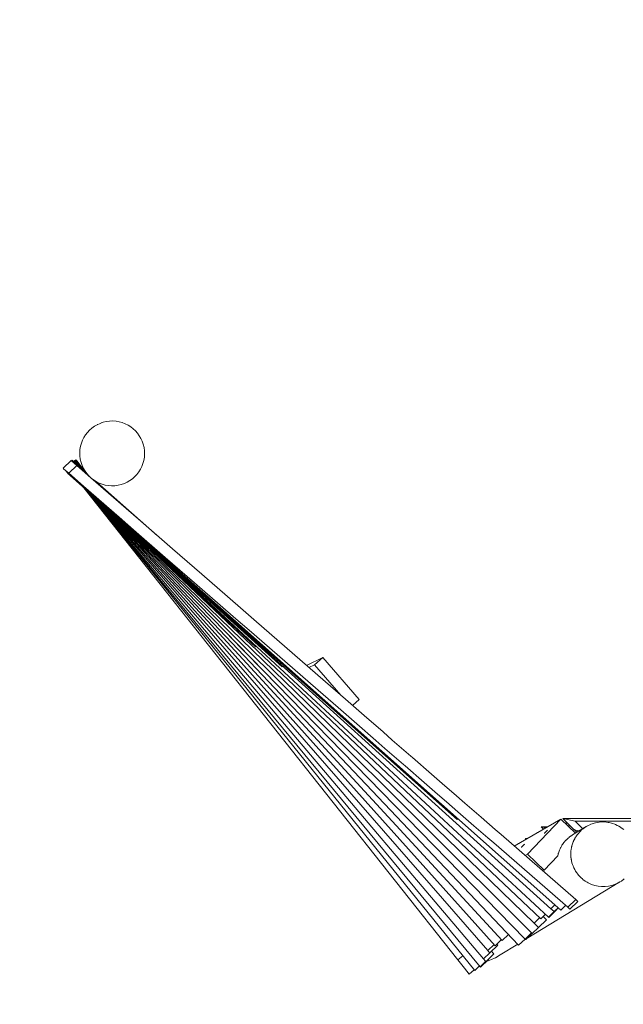
# Model space of a CAD drawing. Units: millimetres. Extents: x 111.2 to 158, y 73.5 to 132.6.
# Drawn here: x 130.2 to 136.7, y 85.6 to 96.2 of the extents above; entities that cross this region are included whole.
import ezdxf

# ---------------------------------------------------------------- set-up
doc = ezdxf.new("R2010")
doc.units = ezdxf.units.MM
doc.header["$MEASUREMENT"] = 0
doc.linetypes.add('AI-Linetype-8', pattern=[2.116667, 1.058333, -1.058333])
doc.linetypes.add('AI-Linetype-9', pattern=[2.116667, 1.058333, -1.058333])
doc.layers.add('Ebene 1', color=7, linetype='Continuous', lineweight=0)

# ---------------------------------------------------------------- blocks, each defined once
blk = doc.blocks.new('Block_0')
at = {"layer": 'Ebene 1', "color": 250, "linetype": 'AI-Linetype-9', "lineweight": 18}
blk.add_open_spline([(156.447, 91.58), (158.017, 97.843), (154.213, 104.193), (147.95, 105.763), (143.671, 106.836), (139.152, 105.409), (136.266, 102.073)], degree=3, knots=[0, 0, 0, 0, 1, 1, 1, 2, 2, 2, 2], dxfattribs=at)
at = {"layer": 'Ebene 1', "color": 250, "linetype": 'AI-Linetype-8', "lineweight": 18}
blk.add_open_spline([(136.266, 102.073), (130.435, 104.859), (123.45, 102.391), (120.665, 96.56), (118.771, 92.598), (119.256, 87.908), (121.921, 84.417)], degree=3, knots=[0, 0, 0, 0, 1, 1, 1, 2, 2, 2, 2], dxfattribs=at)
blk = doc.blocks.new('Block_1')
at = {"layer": 'Ebene 1', "color": 250, "lineweight": 9}
for p, q in [((131.062, 91.828), (131.06, 91.827)), ((131.06, 91.827), (131.06, 91.827)), ((131.106, 91.847), (131.104, 91.846)), ((131.106, 91.847), (131.106, 91.847)), ((130.691, 91.355), (130.777, 91.439)), ((130.838, 91.386), (130.752, 91.302)), ((130.777, 91.439), (130.782, 91.435)), ((130.782, 91.435), (130.79, 91.443)), ((130.782, 91.435), (130.838, 91.386)), ((130.79, 91.443), (130.817, 91.417)), ((130.804, 91.429), (130.828, 91.448)), ((130.808, 91.425), (130.815, 91.432)), ((130.81, 91.41), (130.815, 91.415)), ((130.815, 91.432), (130.839, 91.407)), ((130.817, 91.417), (130.815, 91.415)), ((130.815, 91.415), (130.826, 91.405)), ((130.816, 91.431), (130.822, 91.437)), ((130.817, 91.417), (130.82, 91.414)), ((130.821, 91.43), (130.818, 91.428)), ((130.819, 91.412), (130.825, 91.42)), ((130.821, 91.43), (130.868, 91.38)), ((130.822, 91.437), (130.883, 91.369)), ((130.825, 91.438), (130.823, 91.436)), ((130.825, 91.438), (130.908, 91.343)), ((130.833, 91.413), (130.825, 91.42)), ((130.826, 91.405), (130.836, 91.396)), ((130.828, 91.448), (130.839, 91.436)), ((130.83, 91.433), (130.835, 91.438)), ((130.834, 91.392), (130.832, 91.391)), ((130.859, 91.389), (130.833, 91.413)), ((130.834, 91.392), (130.84, 91.4)), ((130.834, 91.392), (130.99, 91.253)), ((130.835, 91.438), (130.841, 91.43)), ((130.839, 91.436), (130.837, 91.435)), ((130.838, 91.386), (130.987, 91.256)), ((130.839, 91.436), (130.923, 91.329)), ((130.84, 91.4), (130.933, 91.317)), ((130.841, 91.43), (130.85, 91.418)), ((130.846, 91.417), (130.844, 91.416)), ((130.846, 91.417), (130.914, 91.337)), ((130.848, 91.415), (130.849, 91.417)), ((130.85, 91.418), (130.849, 91.417)), ((130.849, 91.417), (130.869, 91.393)), ((130.85, 91.418), (130.921, 91.331)), ((130.857, 91.387), (130.856, 91.386)), ((130.857, 91.387), (130.859, 91.389)), ((130.891, 91.356), (130.857, 91.387)), ((130.859, 91.389), (130.929, 91.323)), ((130.869, 91.393), (130.882, 91.377)), ((130.882, 91.377), (130.881, 91.376)), ((130.882, 91.377), (130.918, 91.334)), ((130.883, 91.369), (130.899, 91.351)), ((130.885, 91.365), (130.887, 91.363)), ((130.885, 91.365), (130.885, 91.365)), ((130.696, 91.351), (130.691, 91.355)), ((130.752, 91.302), (130.696, 91.351)), ((130.727, 91.323), (130.725, 91.321)), ((130.733, 91.314), (130.725, 91.321)), ((130.743, 91.305), (130.733, 91.314)), ((130.746, 91.307), (130.74, 91.302)), ((130.74, 91.302), (134.947, 87.562)), ((130.752, 91.302), (130.911, 91.163)), ((130.89, 91.355), (130.891, 91.356)), ((130.891, 91.356), (130.932, 91.32)), ((130.99, 91.253), (131.373, 90.92)), ((130.898, 91.161), (132.769, 89.427)), ((130.9, 91.159), (133.055, 89.21)), ((130.911, 91.163), (131.295, 90.829)), ((130.911, 91.163), (136.063, 86.584)), ((130.916, 91.145), (134.953, 86.045)), ((131.057, 91.207), (131.71, 90.626)), ((131.336, 91.186), (131.336, 91.185)), ((131.336, 91.185), (131.338, 91.186)), ((131.38, 91.204), (131.382, 91.205)), ((131.382, 91.205), (131.382, 91.205)), ((130.921, 91.14), (135.135, 85.93)), ((130.927, 91.134), (135.194, 85.971)), ((130.935, 91.127), (135.23, 86.056)), ((130.945, 91.118), (135.277, 86.146)), ((130.958, 91.106), (135.356, 86.198)), ((130.975, 91.09), (135.433, 86.253)), ((130.997, 91.069), (135.609, 86.203)), ((131.031, 91.038), (135.679, 86.27)), ((131.089, 90.985), (135.755, 86.329)), ((131.214, 90.868), (135.777, 86.442)), ((131.452, 90.692), (131.295, 90.829)), ((131.373, 90.92), (131.531, 90.783)), ((131.531, 90.783), (131.874, 90.484)), ((131.795, 90.393), (131.452, 90.692)), ((131.504, 90.613), (135.931, 86.508)), ((131.593, 90.517), (135.848, 86.489)), ((131.874, 90.484), (132.189, 90.21)), ((131.757, 90.398), (135.958, 86.597)), ((132.11, 90.119), (131.795, 90.393)), ((132.189, 90.21), (132.466, 89.969)), ((132.387, 89.878), (132.11, 90.119)), ((132.557, 89.73), (132.387, 89.878)), ((132.466, 89.969), (132.636, 89.821)), ((132.636, 89.821), (132.778, 89.698)), ((132.699, 89.607), (132.557, 89.73)), ((132.778, 89.698), (133.578, 89.001)), ((132.699, 89.607), (133.499, 88.911)), ((133.012, 89.005), (132.488, 89.543)), ((132.769, 89.427), (132.775, 89.434)), ((133.497, 89.311), (133.32, 89.226)), ((133.406, 89.233), (133.345, 89.204)), ((133.497, 89.311), (133.406, 89.233)), ((133.406, 89.233), (133.69, 88.903)), ((133.888, 88.857), (133.497, 89.311)), ((133.055, 89.21), (133.062, 89.218)), ((133.011, 89.006), (133.012, 89.006)), ((133.578, 89.001), (133.739, 88.861)), ((133.66, 88.77), (133.499, 88.911)), ((133.739, 88.861), (133.942, 88.685)), ((133.816, 88.794), (133.888, 88.857)), ((133.863, 88.594), (133.66, 88.77)), ((134.067, 88.416), (133.863, 88.594)), ((133.942, 88.685), (134.146, 88.507)), ((134.146, 88.507), (134.245, 88.42)), ((134.166, 88.33), (134.067, 88.416)), ((134.245, 88.42), (134.445, 88.246)), ((134.367, 88.156), (134.166, 88.33)), ((134.445, 88.246), (134.462, 88.231)), ((134.462, 88.231), (134.667, 88.053)), ((134.384, 88.141), (134.367, 88.156)), ((134.588, 87.963), (134.384, 88.141)), ((134.734, 87.836), (134.588, 87.963)), ((134.667, 88.053), (134.812, 87.927)), ((134.812, 87.927), (134.909, 87.843)), ((134.83, 87.753), (134.734, 87.836)), ((134.952, 87.646), (134.83, 87.753)), ((134.909, 87.843), (135.03, 87.737)), ((135.125, 87.495), (134.952, 87.646)), ((135.03, 87.737), (135.204, 87.586)), ((134.947, 87.562), (134.954, 87.57)), ((135.204, 87.586), (135.356, 87.454)), ((136.064, 87.566), (135.561, 87.275)), ((136.064, 87.566), (135.705, 87.187)), ((136.223, 87.415), (136.064, 87.566)), ((136.22, 87.542), (136.085, 87.571)), ((136.085, 87.571), (136.21, 87.451)), ((136.085, 87.571), (139.052, 87.571)), ((136.264, 87.499), (136.22, 87.542)), ((136.22, 87.542), (136.264, 87.542)), ((136.264, 87.542), (136.838, 87.543)), ((135.277, 87.363), (135.125, 87.495)), ((135.356, 87.454), (135.42, 87.398)), ((135.853, 87.481), (135.922, 87.484)), ((135.901, 87.472), (135.853, 87.481)), ((135.853, 87.481), (135.878, 87.458)), ((136.112, 87.521), (136.138, 87.521)), ((136.17, 87.49), (136.137, 87.497)), ((136.239, 87.424), (136.17, 87.49)), ((136.338, 87.485), (136.19, 87.395)), ((136.21, 87.451), (136.264, 87.44)), ((136.302, 87.462), (136.264, 87.499)), ((135.341, 87.308), (135.277, 87.363)), ((135.42, 87.398), (136.226, 86.697)), ((135.683, 87.357), (135.705, 87.358)), ((135.683, 87.357), (135.684, 87.351)), ((135.684, 87.346), (135.683, 87.357)), ((135.69, 87.35), (135.684, 87.351)), ((135.684, 87.351), (135.684, 87.346)), ((135.808, 87.421), (135.814, 87.422)), ((135.812, 87.42), (135.808, 87.421)), ((135.808, 87.421), (135.81, 87.419)), ((136.242, 87.397), (136.241, 87.396)), ((135.341, 87.308), (136.139, 86.613)), ((135.605, 87.304), (135.612, 87.304)), ((135.61, 87.303), (135.605, 87.304)), ((135.605, 87.304), (135.607, 87.301)), ((135.705, 87.187), (135.679, 87.172)), ((135.705, 87.187), (135.886, 87.015)), ((135.886, 87.015), (136.031, 87.168)), ((135.886, 87.015), (135.87, 87.006)), ((135.692, 86.271), (136.703, 86.887)), ((136.139, 86.613), (136.226, 86.697)), ((136.226, 86.697), (136.249, 86.677)), ((135.933, 86.507), (136.019, 86.59)), ((135.936, 86.504), (136.022, 86.588)), ((135.958, 86.597), (136.001, 86.639)), ((135.971, 86.585), (135.958, 86.597)), ((135.992, 86.567), (135.971, 86.585)), ((136.034, 86.609), (135.992, 86.567)), ((136.017, 86.592), (136.019, 86.59)), ((136.019, 86.59), (136.022, 86.588)), ((136.063, 86.584), (136.114, 86.634)), ((136.163, 86.593), (136.139, 86.613)), ((136.163, 86.593), (136.249, 86.677)), ((135.777, 86.442), (135.836, 86.5)), ((135.825, 86.395), (135.911, 86.479)), ((135.848, 86.489), (135.899, 86.539)), ((135.874, 86.515), (135.889, 86.5)), ((135.889, 86.5), (135.911, 86.479)), ((135.931, 86.508), (135.992, 86.567)), ((135.933, 86.507), (135.931, 86.508)), ((135.936, 86.504), (135.933, 86.507)), ((135.755, 86.329), (135.824, 86.396)), ((135.787, 86.432), (135.777, 86.442)), ((135.803, 86.416), (135.787, 86.432)), ((135.825, 86.395), (135.803, 86.416)), ((135.356, 86.198), (135.423, 86.264)), ((135.433, 86.253), (135.5, 86.318)), ((135.609, 86.203), (135.678, 86.27)), ((135.657, 86.25), (135.683, 86.265)), ((135.679, 86.27), (135.748, 86.336)), ((135.685, 86.264), (135.679, 86.27)), ((135.685, 86.264), (135.753, 86.331)), ((135.277, 86.146), (135.345, 86.211)), ((135.384, 86.206), (135.298, 86.122)), ((135.375, 86.216), (135.384, 86.206)), ((135.411, 86.1), (135.599, 86.214)), ((134.953, 86.045), (135.007, 86.088)), ((134.996, 85.991), (134.953, 86.045)), ((135.197, 85.967), (135.283, 86.051)), ((135.23, 86.056), (135.298, 86.122)), ((135.248, 86.035), (135.23, 86.056)), ((135.255, 86.026), (135.342, 86.11)), ((135.285, 86.137), (135.277, 86.146)), ((135.282, 86.052), (135.283, 86.051)), ((135.298, 86.122), (135.285, 86.137)), ((135.316, 86.14), (135.334, 86.119)), ((135.334, 86.119), (135.342, 86.11)), ((135.359, 86.069), (135.411, 86.1)), ((135.023, 85.956), (134.996, 85.991)), ((135.074, 85.892), (135.023, 85.956)), ((135.074, 85.892), (135.13, 85.937)), ((135.135, 85.93), (135.186, 85.98)), ((135.194, 85.971), (135.253, 86.029)), ((135.197, 85.967), (135.194, 85.971)), ((135.255, 86.026), (135.248, 86.035))]:
    blk.add_line(p, q, dxfattribs=at)
for points in [[(136.338, 87.485), (136.333, 87.481), (136.323, 87.475), (136.311, 87.465), (136.309, 87.464), (136.304, 87.46), (136.293, 87.452), (136.285, 87.445), (136.279, 87.438), (136.277, 87.437), (136.266, 87.426), (136.254, 87.412), (136.253, 87.411), (136.251, 87.408), (136.248, 87.405), (136.242, 87.397), (136.242, 87.397), (136.241, 87.396), (136.234, 87.385), (136.227, 87.375), (136.227, 87.375), (136.222, 87.367), (136.221, 87.366), (136.219, 87.362), (136.217, 87.359), (136.215, 87.354), (136.208, 87.342), (136.203, 87.332), (136.2, 87.323), (136.199, 87.321), (136.191, 87.3), (136.19, 87.297), (136.187, 87.288), (136.184, 87.277), (136.183, 87.271), (136.181, 87.267), (136.18, 87.261), (136.178, 87.252), (136.177, 87.244), (136.176, 87.239), (136.174, 87.223), (136.173, 87.21), (136.173, 87.208), (136.173, 87.198), (136.172, 87.185), (136.173, 87.177), (136.173, 87.163), (136.174, 87.148), (136.175, 87.146), (136.177, 87.136), (136.177, 87.131), (136.178, 87.126), (136.179, 87.124), (136.181, 87.11), (136.184, 87.1), (136.185, 87.095), (136.191, 87.074), (136.194, 87.068), (136.196, 87.062), (136.197, 87.059), (136.2, 87.052), (136.204, 87.041), (136.205, 87.039), (136.215, 87.021), (136.218, 87.015), (136.219, 87.014), (136.223, 87.005), (136.237, 86.986), (136.24, 86.981), (136.245, 86.974), (136.259, 86.957), (136.269, 86.945), (136.283, 86.932), (136.297, 86.919), (136.303, 86.914), (136.327, 86.896), (136.348, 86.884), (136.36, 86.877), (136.394, 86.861), (136.43, 86.849), (136.467, 86.841), (136.504, 86.837), (136.542, 86.837), (136.579, 86.841), (136.616, 86.849), (136.652, 86.862), (136.686, 86.878), (136.703, 86.887), (136.718, 86.897), (136.748, 86.92)], [(136.744, 87.453), (136.726, 87.466), (136.714, 87.475), (136.709, 87.479), (136.69, 87.49), (136.682, 87.495), (136.674, 87.498), (136.653, 87.508), (136.647, 87.511), (136.621, 87.52), (136.611, 87.523), (136.587, 87.528), (136.574, 87.531), (136.537, 87.535), (136.499, 87.535), (136.462, 87.531), (136.44, 87.526), (136.425, 87.522), (136.401, 87.514), (136.389, 87.51), (136.364, 87.498), (136.355, 87.494), (136.353, 87.493), (136.338, 87.485)], [(135.921, 87.448), (135.921, 87.448), (135.921, 87.447), (135.919, 87.445), (135.917, 87.442), (135.913, 87.438), (135.909, 87.434), (135.906, 87.431), (135.904, 87.429), (135.902, 87.426), (135.9, 87.424), (135.896, 87.42), (135.892, 87.416), (135.889, 87.413), (135.888, 87.412), (135.887, 87.411), (135.888, 87.412), (135.889, 87.413), (135.892, 87.416), (135.896, 87.42), (135.9, 87.424), (135.902, 87.426), (135.904, 87.429), (135.906, 87.431), (135.909, 87.434), (135.913, 87.438), (135.917, 87.442), (135.919, 87.445), (135.921, 87.447), (135.921, 87.448), (135.921, 87.447), (135.919, 87.446), (135.916, 87.443), (135.913, 87.439), (135.908, 87.435), (135.905, 87.432), (135.904, 87.43), (135.9, 87.426), (135.899, 87.426), (135.895, 87.421), (135.892, 87.417), (135.889, 87.414), (135.887, 87.412), (135.887, 87.411)], [(136.277, 87.437), (136.266, 87.426), (136.254, 87.412)], [(136.304, 87.46), (136.293, 87.452), (136.285, 87.445)], [(136.333, 87.481), (136.323, 87.475), (136.311, 87.465)], [(136.031, 87.168), (136.036, 87.187), (136.037, 87.193), (136.039, 87.199), (136.05, 87.23), (136.05, 87.23), (136.05, 87.231), (136.053, 87.236), (136.056, 87.244), (136.058, 87.248), (136.062, 87.255), (136.064, 87.259), (136.067, 87.265), (136.075, 87.279), (136.077, 87.283), (136.08, 87.287), (136.082, 87.29), (136.084, 87.293), (136.098, 87.312), (136.099, 87.314), (136.102, 87.317), (136.12, 87.338), (136.121, 87.339), (136.129, 87.347), (136.132, 87.349), (136.14, 87.357), (136.144, 87.361), (136.153, 87.368), (136.154, 87.369), (136.155, 87.369), (136.156, 87.37), (136.169, 87.381), (136.173, 87.383), (136.186, 87.392), (136.19, 87.394), (136.19, 87.395)], [(136.208, 87.342), (136.203, 87.332), (136.2, 87.323)], [(136.222, 87.367), (136.221, 87.366), (136.219, 87.362)], [(135.645, 87.266), (135.644, 87.265), (135.641, 87.262), (135.639, 87.26), (135.639, 87.26), (135.639, 87.26), (135.639, 87.26), (135.641, 87.262), (135.644, 87.265), (135.645, 87.266), (135.647, 87.268), (135.652, 87.273), (135.656, 87.277), (135.661, 87.282), (135.665, 87.287), (135.668, 87.29), (135.671, 87.293), (135.671, 87.293), (135.673, 87.295), (135.673, 87.296), (135.673, 87.296), (135.672, 87.296), (135.671, 87.294), (135.67, 87.293), (135.668, 87.291), (135.664, 87.288), (135.66, 87.284), (135.655, 87.279), (135.651, 87.274), (135.647, 87.27), (135.644, 87.266), (135.643, 87.266), (135.641, 87.263), (135.639, 87.261), (135.639, 87.26)], [(136.176, 87.239), (136.174, 87.223), (136.173, 87.21)], [(136.181, 87.267), (136.18, 87.261), (136.178, 87.252)], [(136.191, 87.3), (136.19, 87.297), (136.187, 87.288)], [(136.173, 87.198), (136.172, 87.185), (136.173, 87.177)], [(136.173, 87.163), (136.174, 87.148), (136.175, 87.146)], [(136.179, 87.124), (136.181, 87.11), (136.184, 87.1)], [(136.185, 87.095), (136.191, 87.074), (136.194, 87.068)], [(136.204, 87.041), (136.205, 87.039), (136.215, 87.021)], [(136.219, 87.014), (136.223, 87.005), (136.237, 86.986)], [(136.24, 86.981), (136.245, 86.974), (136.259, 86.957), (136.269, 86.945), (136.283, 86.932), (136.297, 86.919), (136.303, 86.914), (136.327, 86.896), (136.348, 86.884)], [(135.359, 86.069), (135.355, 86.067), (135.35, 86.064), (135.316, 86.048), (135.28, 86.036), (135.264, 86.032)]]:
    blk.add_lwpolyline(points, dxfattribs=at)
for points in [[(131.193, 91.865), (131, 91.849), (130.857, 91.68), (130.872, 91.488), (130.888, 91.295), (131.057, 91.152), (131.25, 91.167)], [(131.25, 91.167), (131.443, 91.183), (131.586, 91.352), (131.57, 91.545), (131.554, 91.737), (131.385, 91.881), (131.193, 91.865)]]:
    blk.add_open_spline(points, degree=3, knots=[0, 0, 0, 0, 1, 1, 1, 2, 2, 2, 2], dxfattribs=at)

msp = doc.modelspace()

# ---------------------------------------------------------------- block references
at = {"layer": 'Ebene 1'}
for name in ['Block_0', 'Block_1']:
    msp.add_blockref(name, (0, 0), dxfattribs=at)

doc.saveas('drawing.dxf')
